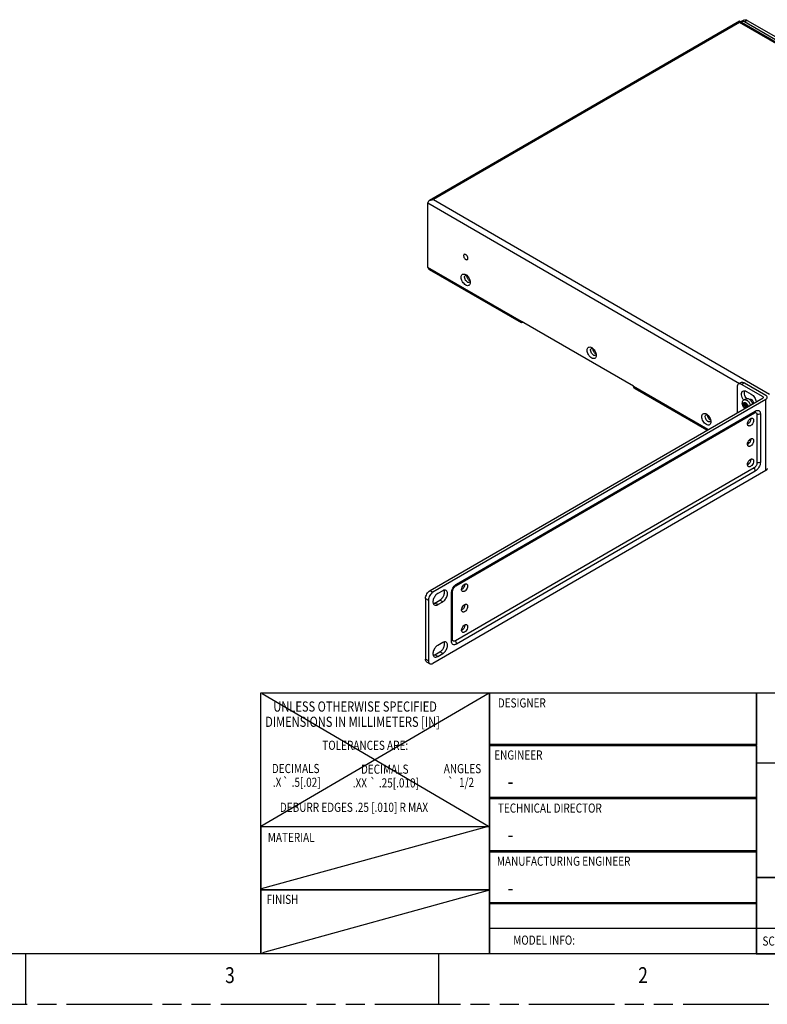
# Model space of a CAD drawing. Units: inches. Extents: x 0 to 34, y 0 to 22.
# Drawn here: x 20.8 to 28.1, y 0 to 9.7 of the extents above; entities that cross this region are included whole.
import ezdxf

# ---------------------------------------------------------------- set-up
doc = ezdxf.new("R2010")
doc.units = ezdxf.units.IN
doc.header["$LTSCALE"] = 1.87
doc.header["$MEASUREMENT"] = 0
doc.linetypes.add('PHANTOM', pattern=[0.8, 0.45, -0.05, 0.1, -0.05, 0.1, -0.05])
doc.layers.get('0').update_dxf_attribs({"linetype": 'CONTINUOUS'})
for name, color, linetype in [('02___PRT_ALL_AXES', 7, 'CONTINUOUS'), ('3_AXES_OTHER', 7, 'CONTINUOUS'), ('5_ALL_CURVES', 7, 'CONTINUOUS'), ('7_ALL_ROUNDS', 7, 'CONTINUOUS'), ('DEFAULT_3', 7, 'PHANTOM'), ('PARTS', 7, 'CONTINUOUS')]:
    doc.layers.add(name, color=color, linetype=linetype)
doc.styles.get("Standard").update_dxf_attribs({"font": 'txt', "width": 0.8})

msp = doc.modelspace()

# ---------------------------------------------------------------- linework, layer by layer
at = {"color": 7, "linetype": 'Continuous'}
for p, q in [((25.1526, 7.163), (25.1528, 7.1669)), ((25.1842, 7.1129), (25.1804, 7.1147)), ((25.6901, 6.7182), (26.7898, 6.0812)), ((26.3914, 6.4453), (26.3916, 6.4493)), ((26.423, 6.3952), (26.4193, 6.3971)), ((27.5189, 5.7922), (27.5191, 5.7962)), ((27.5505, 5.7421), (27.5467, 5.744)), ((23.1249, 1.7512), (25.3728, 3.0619)), ((23.125, 0.5), (23.125, 3.0625)), ((23.125, 3.0625), (33, 3.0625)), ((23.139, 3.0549), (25.3658, 1.7512)), ((25.3747, 3.0617), (27.9997, 3.0617)), ((25.3747, 3.0617), (25.3747, 2.5517)), ((25.375, 0.5), (25.375, 3.0625)), ((27.9997, 3.0617), (27.9997, 2.5517)), ((28, 0.5), (28, 3.0625)), ((25.3747, 2.5517), (27.9997, 2.5517)), ((25.375, 2.5575), (28, 2.5575)), ((25.375, 2.5461), (28, 2.5461)), ((25.375, 2.5461), (25.375, 2.0361)), ((28, 2.5461), (28, 2.0361)), ((28, 2.375), (33, 2.375)), ((28, 2.375), (28, 1.25)), ((28, 2.375), (33, 2.375)), ((25.375, 2.0361), (28, 2.0361)), ((25.375, 2.0238), (28, 2.0238)), ((25.375, 2.0238), (25.375, 1.5138)), ((25.3829, 2.0259), (28.0079, 2.0259)), ((28, 2.0238), (28, 1.5138)), ((23.125, 1.75), (25.375, 1.75)), ((23.125, 1.75), (23.125, 1.125)), ((23.125, 1.75), (25.375, 1.75)), ((23.1319, 1.1381), (25.3658, 1.7512)), ((25.375, 1.75), (25.375, 1.125)), ((25.375, 1.5138), (28, 1.5138)), ((25.375, 1.5), (28, 1.5)), ((25.375, 1.5), (25.375, 0.99)), ((25.3816, 1.5117), (28.0066, 1.5117)), ((28, 1.5), (28, 0.99)), ((28, 1.25), (33, 1.25)), ((28, 1.25), (33, 1.25)), ((28.0011, 1.2479), (28.5011, 1.2479)), ((28.0011, 1.2479), (28.0011, 0.7479)), ((23.125, 1.125), (25.375, 1.125)), ((23.125, 1.125), (25.375, 1.125)), ((23.125, 1.125), (23.125, 0.5)), ((25.375, 1.125), (23.125, 1.125)), ((23.146, 0.511), (25.3798, 1.1241)), ((25.375, 1.125), (25.375, 0.5)), ((25.375, 1), (28, 1)), ((25.375, 1), (25.375, 0.75)), ((25.375, 1), (28, 1)), ((25.375, 0.99), (28, 0.99)), ((28, 1), (28, 0.75)), ((25.375, 0.75), (28, 0.75)), ((25.375, 0.75), (28, 0.75)), ((25.375, 0.75), (25.375, 0.5)), ((25.375, 0.75), (33, 0.75)), ((27.9983, 0.7488), (29.1863, 0.7488)), ((27.9983, 0.7488), (27.9983, 0.4949)), ((28, 0.75), (28, 0.5)), ((28.0011, 0.7479), (28.5011, 0.7479)), ((0.5, 0.5), (33, 0.5)), ((20.8125, 0.5), (20.8125, 0)), ((23.125, 0.5), (25.375, 0.5)), ((24.875, 0.5), (24.875, 0)), ((25.375, 0.5), (28, 0.5)), ((27.9983, 0.4949), (29.1863, 0.4949))]:
    msp.add_line(p, q, dxfattribs=at)
for centre in [(25.1642, 7.1156), (26.403, 6.3979), (27.5305, 5.7448)]:
    msp.add_arc(centre, 0.0216, 338.94901, 343.02707, dxfattribs=at)
for points, knots in [([(25.1267, 7.3745), (25.1247, 7.3733), (25.1213, 7.369), (25.1206, 7.3638), (25.1206, 7.361)], [0, 0, 0, 0, 0.449271, 1, 1, 1, 1]), ([(25.1206, 7.361), (25.1206, 7.3557), (25.1235, 7.3448), (25.131, 7.3332), (25.139, 7.3261), (25.1464, 7.3219), (25.1532, 7.3216), (25.1563, 7.3234)], [0, 0, 0, 0, 0.270971, 0.563809, 0.698625, 0.81685, 1, 1, 1, 1]), ([(25.1623, 7.3368), (25.1623, 7.3421), (25.1594, 7.353), (25.1519, 7.3646), (25.1439, 7.3717), (25.1365, 7.3759), (25.1297, 7.3762), (25.1267, 7.3745)], [0, 0, 0, 0, 0.270971, 0.563809, 0.698625, 0.81685, 1, 1, 1, 1]), ([(25.1563, 7.3234), (25.1582, 7.3245), (25.1617, 7.3288), (25.1623, 7.334), (25.1623, 7.3368)], [0, 0, 0, 0, 0.449271, 1, 1, 1, 1]), ([(25.0969, 7.1501), (25.0969, 7.156), (25.0984, 7.1672), (25.1089, 7.1804), (25.1257, 7.183), (25.136, 7.1787), (25.1412, 7.1757)], [0, 0, 0, 0, 0.275404, 0.499999, 0.724636, 1, 1, 1, 1]), ([(25.1303, 7.1501), (25.1303, 7.1538), (25.1312, 7.1608), (25.1358, 7.1665), (25.1384, 7.168)], [0, 0, 0, 0, 0.550809, 1, 1, 1, 1]), ([(25.1412, 7.1757), (25.1545, 7.1681), (25.1755, 7.144), (25.186, 7.1138), (25.186, 7.0985)], [0, 0, 0, 0, 0.500007, 1, 1, 1, 1]), ([(25.186, 7.0985), (25.186, 7.0925), (25.1845, 7.0813), (25.1739, 7.068), (25.1571, 7.0656), (25.1398, 7.0727), (25.1232, 7.0867), (25.105, 7.1115), (25.0969, 7.1348), (25.0969, 7.1501)], [0, 0, 0, 0, 0.114406, 0.207676, 0.301131, 0.415849, 0.5551, 0.70929, 1, 1, 1, 1]), ([(25.1779, 7.0999), (25.1738, 7.0975), (25.1648, 7.0979), (25.1549, 7.1035), (25.1442, 7.113), (25.1342, 7.1284), (25.1303, 7.143), (25.1303, 7.1501)], [0, 0, 0, 0, 0.183144, 0.301387, 0.436202, 0.729054, 1, 1, 1, 1]), ([(25.1804, 7.1147), (25.1722, 7.1195), (25.1591, 7.1346), (25.1526, 7.1534), (25.1526, 7.163)], [0, 0, 0, 0, 0.500328, 1, 1, 1, 1]), ([(25.1843, 7.1078), (25.184, 7.1069), (25.1825, 7.1038), (25.1801, 7.1011), (25.1779, 7.0999)], [0, 0, 0, 0, 0.269419, 1, 1, 1, 1]), ([(26.3357, 6.4324), (26.3357, 6.4384), (26.3372, 6.4495), (26.3478, 6.4628), (26.3645, 6.4654), (26.3749, 6.4611), (26.3801, 6.4581)], [0, 0, 0, 0, 0.275404, 0.499999, 0.724636, 1, 1, 1, 1]), ([(26.4248, 6.3808), (26.4248, 6.3748), (26.4234, 6.3637), (26.4127, 6.3504), (26.3959, 6.3479), (26.3786, 6.3551), (26.362, 6.369), (26.3439, 6.3938), (26.3357, 6.4172), (26.3357, 6.4324)], [0, 0, 0, 0, 0.114406, 0.207676, 0.301131, 0.415849, 0.5551, 0.70929, 1, 1, 1, 1]), ([(26.3691, 6.4324), (26.3691, 6.4362), (26.3701, 6.4431), (26.3746, 6.4488), (26.3773, 6.4504)], [0, 0, 0, 0, 0.550809, 1, 1, 1, 1]), ([(26.4167, 6.3822), (26.4126, 6.3799), (26.4036, 6.3803), (26.3938, 6.3859), (26.383, 6.3953), (26.373, 6.4108), (26.3691, 6.4254), (26.3691, 6.4324)], [0, 0, 0, 0, 0.183144, 0.301387, 0.436202, 0.729054, 1, 1, 1, 1]), ([(26.3801, 6.4581), (26.3933, 6.4505), (26.4143, 6.4263), (26.4248, 6.3961), (26.4248, 6.3808)], [0, 0, 0, 0, 0.500007, 1, 1, 1, 1]), ([(26.4193, 6.3971), (26.411, 6.4019), (26.398, 6.417), (26.3914, 6.4358), (26.3914, 6.4453)], [0, 0, 0, 0, 0.500328, 1, 1, 1, 1]), ([(26.4231, 6.3902), (26.4228, 6.3893), (26.4214, 6.3862), (26.4189, 6.3835), (26.4167, 6.3822)], [0, 0, 0, 0, 0.269419, 1, 1, 1, 1]), ([(27.9739, 5.912), (27.9733, 5.9171), (27.9699, 5.9273), (27.9609, 5.9396), (27.9501, 5.9477), (27.9413, 5.9479), (27.9384, 5.9462)], [0, 0, 0, 0, 0.281197, 0.572202, 0.818013, 1, 1, 1, 1]), ([(27.4632, 5.7793), (27.4632, 5.7853), (27.4647, 5.7964), (27.4752, 5.8097), (27.492, 5.8122), (27.5023, 5.808), (27.5075, 5.805)], [0, 0, 0, 0, 0.275404, 0.499999, 0.724636, 1, 1, 1, 1]), ([(27.5523, 5.7277), (27.5523, 5.7217), (27.5508, 5.7105), (27.5402, 5.6973), (27.5234, 5.6948), (27.5061, 5.702), (27.4895, 5.7159), (27.4713, 5.7407), (27.4632, 5.7641), (27.4632, 5.7793)], [0, 0, 0, 0, 0.114406, 0.207676, 0.301131, 0.415849, 0.5551, 0.70929, 1, 1, 1, 1]), ([(27.4966, 5.7793), (27.4966, 5.7831), (27.4975, 5.79), (27.5021, 5.7957), (27.5047, 5.7972)], [0, 0, 0, 0, 0.550809, 1, 1, 1, 1]), ([(27.5442, 5.7291), (27.5401, 5.7267), (27.5311, 5.7272), (27.5212, 5.7328), (27.5105, 5.7422), (27.5005, 5.7577), (27.4966, 5.7723), (27.4966, 5.7793)], [0, 0, 0, 0, 0.183144, 0.301387, 0.436202, 0.729054, 1, 1, 1, 1]), ([(27.5075, 5.805), (27.5208, 5.7974), (27.5418, 5.7732), (27.5523, 5.743), (27.5523, 5.7277)], [0, 0, 0, 0, 0.500007, 1, 1, 1, 1]), ([(27.5467, 5.744), (27.5385, 5.7488), (27.5254, 5.7638), (27.5189, 5.7827), (27.5189, 5.7922)], [0, 0, 0, 0, 0.500328, 1, 1, 1, 1]), ([(27.5506, 5.7371), (27.5503, 5.7362), (27.5488, 5.7331), (27.5464, 5.7304), (27.5442, 5.7291)], [0, 0, 0, 0, 0.269419, 1, 1, 1, 1])]:
    msp.add_open_spline(points, degree=3, knots=knots, dxfattribs=at)
for points in [[(25.1384, 7.168), (25.1402, 7.169), (25.1422, 7.1696), (25.1442, 7.1698)], [(25.1442, 7.1698), (25.1462, 7.17), (25.1483, 7.1698), (25.1502, 7.1693)], [(26.3773, 6.4504), (26.379, 6.4514), (26.381, 6.452), (26.3831, 6.4522)], [(26.3831, 6.4522), (26.3851, 6.4523), (26.3871, 6.4521), (26.3891, 6.4517)], [(27.5047, 5.7972), (27.5065, 5.7983), (27.5085, 5.7989), (27.5105, 5.799)], [(27.5105, 5.799), (27.5125, 5.7992), (27.5146, 5.799), (27.5165, 5.7985)]]:
    msp.add_open_spline(points, degree=3, dxfattribs=at)
at = {"layer": '02___PRT_ALL_AXES', "color": 7, "linetype": 'Continuous'}
for centre, radius, start, end in [((27.9926, 6.0256), 0.1121, 215.77573, 217.18716), ((27.9063, 5.7588), 0.0378, 359.98619, 2.58546), ((27.9063, 5.5582), 0.0378, 359.98619, 2.58546), ((27.9063, 5.3577), 0.0378, 359.98619, 2.58546), ((25.0946, 4.13), 0.0378, 359.98619, 2.58546), ((25.0946, 3.9295), 0.0378, 359.98619, 2.58546), ((25.0946, 3.7289), 0.0378, 359.98619, 2.58546)]:
    msp.add_arc(centre, radius, start, end, dxfattribs=at)
for points, knots in [([(27.8744, 5.9431), (27.8686, 5.9509), (27.8594, 5.9675), (27.8528, 5.9931), (27.8539, 6.016), (27.8624, 6.0278), (27.8674, 6.0307)], [0, 0, 0, 0, 0.303422, 0.585187, 0.81688, 1, 1, 1, 1]), ([(27.8674, 6.0307), (27.872, 6.0334), (27.8843, 6.0352), (27.8954, 6.0306), (27.901, 6.0274)], [0, 0, 0, 0, 0.448775, 1, 1, 1, 1]), ([(27.9016, 5.96), (27.8934, 5.9715), (27.8819, 5.995), (27.8802, 6.0224), (27.8843, 6.0332)], [0, 0, 0, 0, 0.55135, 1, 1, 1, 1]), ([(27.9497, 5.9992), (27.9624, 5.9918), (27.9834, 5.9688), (27.9948, 5.9402), (27.9966, 5.9251)], [0, 0, 0, 0, 0.491915, 1, 1, 1, 1]), ([(27.9121, 5.708), (27.9121, 5.7156), (27.9162, 5.7313), (27.927, 5.7479), (27.9385, 5.7581), (27.9472, 5.7628), (27.9558, 5.7646), (27.9611, 5.7632), (27.9632, 5.762)], [0, 0, 0, 0, 0.269756, 0.56132, 0.695543, 0.813267, 0.91295, 1, 1, 1, 1]), ([(27.9441, 5.7588), (27.9441, 5.7498), (27.9384, 5.7314), (27.9268, 5.7163), (27.9194, 5.7105)], [0, 0, 0, 0, 0.489555, 1, 1, 1, 1]), ([(27.9719, 5.7427), (27.9719, 5.7351), (27.9678, 5.7194), (27.957, 5.7028), (27.9455, 5.6926), (27.9368, 5.6878), (27.9282, 5.6861), (27.9229, 5.6875), (27.9208, 5.6887)], [0, 0, 0, 0, 0.269756, 0.56132, 0.695543, 0.813267, 0.91295, 1, 1, 1, 1]), ([(27.9632, 5.762), (27.9661, 5.7603), (27.971, 5.7542), (27.9719, 5.7467), (27.9719, 5.7427)], [0, 0, 0, 0, 0.449191, 1, 1, 1, 1]), ([(27.9208, 5.6887), (27.9179, 5.6904), (27.913, 5.6965), (27.9121, 5.704), (27.9121, 5.708)], [0, 0, 0, 0, 0.449191, 1, 1, 1, 1]), ([(27.9121, 5.5074), (27.9121, 5.515), (27.9162, 5.5307), (27.927, 5.5473), (27.9385, 5.5575), (27.9472, 5.5623), (27.9558, 5.564), (27.9611, 5.5626), (27.9632, 5.5614)], [0, 0, 0, 0, 0.269756, 0.56132, 0.695543, 0.813267, 0.91295, 1, 1, 1, 1]), ([(27.9441, 5.5582), (27.9441, 5.5492), (27.9384, 5.5308), (27.9268, 5.5158), (27.9194, 5.5099)], [0, 0, 0, 0, 0.489555, 1, 1, 1, 1]), ([(27.9719, 5.5421), (27.9719, 5.5345), (27.9678, 5.5189), (27.957, 5.5022), (27.9455, 5.4921), (27.9368, 5.4873), (27.9282, 5.4856), (27.9229, 5.4869), (27.9208, 5.4882)], [0, 0, 0, 0, 0.269756, 0.56132, 0.695543, 0.813267, 0.91295, 1, 1, 1, 1]), ([(27.9632, 5.5614), (27.9661, 5.5598), (27.971, 5.5536), (27.9719, 5.5461), (27.9719, 5.5421)], [0, 0, 0, 0, 0.449191, 1, 1, 1, 1]), ([(27.9208, 5.4882), (27.9179, 5.4898), (27.913, 5.4959), (27.9121, 5.5034), (27.9121, 5.5074)], [0, 0, 0, 0, 0.449191, 1, 1, 1, 1]), ([(27.9121, 5.3069), (27.9121, 5.3144), (27.9162, 5.3301), (27.927, 5.3468), (27.9385, 5.3569), (27.9472, 5.3617), (27.9558, 5.3634), (27.9611, 5.362), (27.9632, 5.3608)], [0, 0, 0, 0, 0.269756, 0.56132, 0.695543, 0.813267, 0.91295, 1, 1, 1, 1]), ([(27.9441, 5.3577), (27.9441, 5.3486), (27.9384, 5.3303), (27.9268, 5.3152), (27.9194, 5.3094)], [0, 0, 0, 0, 0.489555, 1, 1, 1, 1]), ([(27.9719, 5.3415), (27.9719, 5.334), (27.9678, 5.3183), (27.957, 5.3017), (27.9455, 5.2915), (27.9368, 5.2867), (27.9282, 5.285), (27.9229, 5.2864), (27.9208, 5.2876)], [0, 0, 0, 0, 0.269756, 0.56132, 0.695543, 0.813267, 0.91295, 1, 1, 1, 1]), ([(27.9632, 5.3608), (27.9661, 5.3592), (27.971, 5.353), (27.9719, 5.3456), (27.9719, 5.3415)], [0, 0, 0, 0, 0.449191, 1, 1, 1, 1]), ([(27.9208, 5.2876), (27.9179, 5.2892), (27.913, 5.2954), (27.9121, 5.3028), (27.9121, 5.3069)], [0, 0, 0, 0, 0.449191, 1, 1, 1, 1]), ([(25.1004, 4.0792), (25.1004, 4.0868), (25.1045, 4.1025), (25.1153, 4.1191), (25.1268, 4.1293), (25.1355, 4.1341), (25.1441, 4.1358), (25.1494, 4.1344), (25.1515, 4.1332)], [0, 0, 0, 0, 0.269756, 0.56132, 0.695543, 0.813267, 0.91295, 1, 1, 1, 1]), ([(25.1091, 4.0599), (25.1062, 4.0616), (25.1013, 4.0677), (25.1004, 4.0752), (25.1004, 4.0792)], [0, 0, 0, 0, 0.449191, 1, 1, 1, 1]), ([(25.1324, 4.13), (25.1324, 4.121), (25.1267, 4.1026), (25.1151, 4.0875), (25.1076, 4.0817)], [0, 0, 0, 0, 0.489555, 1, 1, 1, 1]), ([(25.1602, 4.1139), (25.1602, 4.1063), (25.156, 4.0907), (25.1453, 4.074), (25.1338, 4.0638), (25.125, 4.0591), (25.1165, 4.0574), (25.1112, 4.0587), (25.1091, 4.0599)], [0, 0, 0, 0, 0.269756, 0.56132, 0.695543, 0.813267, 0.91295, 1, 1, 1, 1]), ([(25.1515, 4.1332), (25.1543, 4.1315), (25.1592, 4.1254), (25.1602, 4.1179), (25.1602, 4.1139)], [0, 0, 0, 0, 0.449191, 1, 1, 1, 1]), ([(25.1004, 3.8787), (25.1004, 3.8862), (25.1045, 3.9019), (25.1153, 3.9185), (25.1268, 3.9287), (25.1355, 3.9335), (25.1441, 3.9352), (25.1494, 3.9338), (25.1515, 3.9326)], [0, 0, 0, 0, 0.269756, 0.56132, 0.695543, 0.813267, 0.91295, 1, 1, 1, 1]), ([(25.1091, 3.8594), (25.1062, 3.861), (25.1013, 3.8672), (25.1004, 3.8746), (25.1004, 3.8787)], [0, 0, 0, 0, 0.449191, 1, 1, 1, 1]), ([(25.1324, 3.9295), (25.1324, 3.9204), (25.1267, 3.9021), (25.1151, 3.887), (25.1076, 3.8812)], [0, 0, 0, 0, 0.489555, 1, 1, 1, 1]), ([(25.1602, 3.9133), (25.1602, 3.9058), (25.156, 3.8901), (25.1453, 3.8734), (25.1338, 3.8633), (25.125, 3.8585), (25.1165, 3.8568), (25.1112, 3.8582), (25.1091, 3.8594)], [0, 0, 0, 0, 0.269756, 0.56132, 0.695543, 0.813267, 0.91295, 1, 1, 1, 1]), ([(25.1515, 3.9326), (25.1543, 3.931), (25.1592, 3.9248), (25.1602, 3.9174), (25.1602, 3.9133)], [0, 0, 0, 0, 0.449191, 1, 1, 1, 1]), ([(25.1004, 3.6781), (25.1004, 3.6856), (25.1045, 3.7013), (25.1153, 3.718), (25.1268, 3.7281), (25.1355, 3.7329), (25.1441, 3.7346), (25.1494, 3.7333), (25.1515, 3.732)], [0, 0, 0, 0, 0.269756, 0.56132, 0.695543, 0.813267, 0.91295, 1, 1, 1, 1]), ([(25.1324, 3.7289), (25.1324, 3.7198), (25.1267, 3.7015), (25.1151, 3.6864), (25.1076, 3.6806)], [0, 0, 0, 0, 0.489555, 1, 1, 1, 1]), ([(25.1602, 3.7128), (25.1602, 3.7052), (25.156, 3.6895), (25.1453, 3.6729), (25.1338, 3.6627), (25.125, 3.6579), (25.1165, 3.6562), (25.1112, 3.6576), (25.1091, 3.6588)], [0, 0, 0, 0, 0.269756, 0.56132, 0.695543, 0.813267, 0.91295, 1, 1, 1, 1]), ([(25.1515, 3.732), (25.1543, 3.7304), (25.1592, 3.7243), (25.1602, 3.7168), (25.1602, 3.7128)], [0, 0, 0, 0, 0.449191, 1, 1, 1, 1]), ([(25.1091, 3.6588), (25.1062, 3.6604), (25.1013, 3.6666), (25.1004, 3.6741), (25.1004, 3.6781)], [0, 0, 0, 0, 0.449191, 1, 1, 1, 1])]:
    msp.add_open_spline(points, degree=3, knots=knots, dxfattribs=at)
for points in [[(27.9194, 5.7105), (27.9172, 5.7088), (27.9148, 5.7072), (27.9123, 5.706)], [(27.9194, 5.5099), (27.9172, 5.5082), (27.9148, 5.5067), (27.9123, 5.5054)], [(27.9194, 5.3094), (27.9172, 5.3076), (27.9148, 5.3061), (27.9123, 5.3048)], [(25.1076, 4.0817), (25.1054, 4.08), (25.1031, 4.0785), (25.1006, 4.0772)], [(25.1076, 3.8812), (25.1054, 3.8794), (25.1031, 3.8779), (25.1006, 3.8766)], [(25.1076, 3.6806), (25.1054, 3.6789), (25.1031, 3.6773), (25.1006, 3.676)]]:
    msp.add_open_spline(points, degree=3, dxfattribs=at)
at = {"layer": '3_AXES_OTHER', "color": 7, "linetype": 'Continuous'}
for p, q in [((27.8749, 5.9436), (27.8957, 5.9557)), ((27.8992, 5.9075), (27.8888, 5.9135)), ((27.8888, 5.9135), (27.8888, 5.8955)), ((27.8992, 5.9075), (27.8992, 5.8894)), ((27.9384, 5.9462), (27.936, 5.9449)), ((27.8888, 5.8955), (27.8731, 5.9045)), ((27.8731, 5.8925), (27.8731, 5.9045)), ((27.8992, 5.8925), (27.8731, 5.8925)), ((27.8888, 5.8834), (27.8731, 5.8925)), ((27.8992, 5.9015), (27.8888, 5.8955)), ((27.8992, 5.8895), (27.8888, 5.8834)), ((27.9018, 5.8879), (27.8888, 5.8654)), ((27.8888, 5.8834), (27.8888, 5.8654)), ((27.8908, 5.8642), (27.8888, 5.8654)), ((27.9149, 5.8803), (27.8992, 5.8894)), ((27.9096, 5.8834), (27.8992, 5.8774)), ((27.9063, 5.8733), (27.8992, 5.8774)), ((27.8992, 5.8774), (27.8992, 5.8692)), ((27.9149, 5.8782), (27.9149, 5.8803)), ((27.9297, 5.5487), (27.9346, 5.545)), ((27.9346, 5.545), (27.9401, 5.5399))]:
    msp.add_line(p, q, dxfattribs=at)
for points, knots in [([(27.8613, 5.9117), (27.8613, 5.9157), (27.8621, 5.9236), (27.8647, 5.9311), (27.8665, 5.9346)], [0, 0, 0, 0, 0.502824, 1, 1, 1, 1]), ([(27.8826, 5.8595), (27.8793, 5.8631), (27.8734, 5.8709), (27.8646, 5.888), (27.8613, 5.9023), (27.8613, 5.9117)], [0, 0, 0, 0, 0.254162, 0.50976, 1, 1, 1, 1]), ([(27.8665, 5.9346), (27.8675, 5.9365), (27.8699, 5.9399), (27.8731, 5.9426), (27.8749, 5.9436)], [0, 0, 0, 0, 0.514034, 1, 1, 1, 1]), ([(27.869, 5.9009), (27.869, 5.9026), (27.8692, 5.9057), (27.8704, 5.9101), (27.8723, 5.9137), (27.875, 5.9165), (27.8784, 5.9183), (27.8823, 5.9189), (27.8865, 5.9185), (27.8909, 5.9171), (27.8954, 5.9146), (27.9014, 5.9101), (27.9083, 5.9026), (27.9146, 5.8919), (27.9174, 5.884), (27.9182, 5.8801)], [0, 0, 0, 0, 0.061069, 0.116221, 0.166126, 0.212447, 0.257736, 0.304845, 0.356114, 0.412916, 0.475661, 0.543992, 0.693135, 0.849533, 1, 1, 1, 1]), ([(27.8749, 5.9436), (27.876, 5.9442), (27.8785, 5.9454), (27.884, 5.9466), (27.8919, 5.9461), (27.9015, 5.9426), (27.9112, 5.9365), (27.9205, 5.9281), (27.9289, 5.9178), (27.9361, 5.9062), (27.9399, 5.8978), (27.9414, 5.8935)], [0, 0, 0, 0, 0.04345, 0.088061, 0.184255, 0.294081, 0.418581, 0.555797, 0.70184, 0.851718, 1, 1, 1, 1]), ([(27.8957, 5.9557), (27.897, 5.9564), (27.8997, 5.9576), (27.9041, 5.9585), (27.9089, 5.9585), (27.9158, 5.9573), (27.9248, 5.9535), (27.9314, 5.9489), (27.9346, 5.9461)], [0, 0, 0, 0, 0.101712, 0.20658, 0.317303, 0.435843, 0.699708, 1, 1, 1, 1]), ([(27.9346, 5.9461), (27.9351, 5.9457), (27.9372, 5.9439), (27.9392, 5.942), (27.9406, 5.9405)], [0, 0, 0, 0, 0.245441, 1, 1, 1, 1]), ([(27.9406, 5.9405), (27.9454, 5.9356), (27.9538, 5.9246), (27.9599, 5.9121), (27.9623, 5.9056)], [0, 0, 0, 0, 0.496844, 1, 1, 1, 1]), ([(27.869, 5.9009), (27.869, 5.8976), (27.87, 5.8905), (27.8739, 5.8801), (27.8797, 5.8704), (27.8847, 5.8648), (27.8875, 5.8623)], [0, 0, 0, 0, 0.230711, 0.485683, 0.748238, 1, 1, 1, 1]), ([(27.9175, 5.5295), (27.9184, 5.5287), (27.922, 5.5251), (27.9252, 5.5212), (27.9275, 5.5181)], [0, 0, 0, 0, 0.244196, 1, 1, 1, 1])]:
    msp.add_open_spline(points, degree=3, knots=knots, dxfattribs=at)
at = {"layer": '5_ALL_CURVES', "color": 7, "linetype": 'Continuous'}
for p, q in [((27.8888, 5.9135), (27.8992, 5.9075)), ((27.8888, 5.8955), (27.8888, 5.9135)), ((27.8992, 5.9075), (27.8992, 5.8894)), ((27.8731, 5.9045), (27.8888, 5.8955)), ((27.8731, 5.8925), (27.8731, 5.9045)), ((27.8888, 5.8834), (27.8731, 5.8925)), ((27.8888, 5.8654), (27.8888, 5.8834)), ((27.8908, 5.8642), (27.8888, 5.8654)), ((27.8992, 5.8894), (27.9149, 5.8803)), ((27.9063, 5.8733), (27.8992, 5.8774)), ((27.8992, 5.8774), (27.8992, 5.8692)), ((27.9149, 5.8803), (27.9149, 5.8782))]:
    msp.add_line(p, q, dxfattribs=at)
at = {"layer": '7_ALL_ROUNDS', "color": 7, "linetype": 'Continuous'}
for p, q in [((27.8329, 9.6692), (24.7863, 7.9044)), ((27.8329, 9.6558), (24.8258, 7.9138)), ((31.174, 7.7338), (27.8329, 9.6692)), ((27.8329, 9.6692), (27.8329, 9.6558)), ((31.1345, 7.7432), (27.8329, 9.6558)), ((24.7701, 7.2463), (24.7701, 7.8817)), ((24.7701, 7.8817), (27.8351, 6.1062)), ((24.8258, 7.9138), (28.1274, 6.0013)), ((25.6901, 6.7134), (24.7701, 7.2463)), ((25.6901, 6.7001), (24.7863, 7.2237)), ((25.6901, 6.7134), (25.6901, 6.7182)), ((25.6943, 6.7158), (25.6901, 6.7134)), ((25.6901, 6.7134), (25.6901, 6.7054)), ((25.7057, 6.7091), (25.6901, 6.7001)), ((25.6901, 6.7054), (25.6901, 6.7001)), ((26.7898, 6.0764), (26.7898, 6.0812)), ((27.5233, 5.6514), (26.7898, 6.0764)), ((27.5119, 5.6448), (26.806, 6.0537))]:
    msp.add_line(p, q, dxfattribs=at)
for points, knots in [([(24.7701, 7.8817), (24.7701, 7.8863), (24.7741, 7.8959), (24.782, 7.9018), (24.7863, 7.9044)], [0, 0, 0, 0, 0.476656, 1, 1, 1, 1]), ([(24.7863, 7.9044), (24.7892, 7.906), (24.8016, 7.9117), (24.8155, 7.9138), (24.8258, 7.9138)], [0, 0, 0, 0, 0.244516, 1, 1, 1, 1]), ([(24.7701, 7.2463), (24.7701, 7.2417), (24.7741, 7.2321), (24.782, 7.2262), (24.7863, 7.2237)], [0, 0, 0, 0, 0.476656, 1, 1, 1, 1]), ([(26.7898, 6.0764), (26.7898, 6.0718), (26.7938, 6.0622), (26.8016, 6.0562), (26.806, 6.0537)], [0, 0, 0, 0, 0.476656, 1, 1, 1, 1])]:
    msp.add_open_spline(points, degree=3, knots=knots, dxfattribs=at)
at = {"layer": 'DEFAULT_3', "color": 7, "linetype": 'PHANTOM'}
msp.add_line((0, 0), (34, 0), dxfattribs=at)
at = {"layer": 'PARTS', "color": 7, "linetype": 'Continuous'}
for p, q in [((27.8777, 9.6793), (27.8499, 9.6632)), ((27.909, 9.6762), (27.8812, 9.6601)), ((31.1554, 7.7634), (27.8812, 9.6601)), ((27.909, 9.6762), (31.1832, 7.7795)), ((27.8498, 6.1148), (27.822, 6.0987)), ((27.8811, 6.1116), (27.8533, 6.0955)), ((27.8811, 6.1116), (28.0925, 5.9892)), ((27.8091, 6.0702), (27.8091, 5.8169)), ((28.0647, 5.9731), (27.8533, 6.0955)), ((27.901, 6.0274), (27.9497, 5.9992)), ((24.7905, 4.0683), (28.0647, 5.965)), ((28.0925, 5.9489), (24.8183, 4.0522)), ((28.0647, 5.9731), (28.0647, 5.965)), ((28.0925, 5.2493), (28.0925, 5.9489)), ((25.043, 4.1146), (27.9807, 5.8163)), ((25.0511, 4.1325), (27.9888, 5.8342)), ((27.9807, 5.8163), (27.9841, 5.8179)), ((28.0055, 5.7991), (28.0055, 5.3241)), ((28.0389, 5.8055), (28.0389, 5.3306)), ((27.9421, 5.3445), (27.932, 5.3503)), ((28.0925, 5.2493), (24.8183, 3.3526)), ((27.9777, 5.2759), (25.04, 3.5741)), ((27.9888, 5.2438), (25.0511, 3.542)), ((24.7905, 4.0683), (24.8183, 4.0522)), ((24.9147, 4.0675), (24.866, 4.0393)), ((24.7463, 3.9918), (24.7741, 3.9756)), ((24.7463, 3.9918), (24.7463, 3.3941)), ((24.7741, 3.9756), (24.7741, 3.3779)), ((24.8382, 3.9463), (24.8869, 3.9745)), ((24.9147, 3.9584), (24.8869, 3.9745)), ((25.001, 3.5707), (25.001, 4.0457)), ((25.0126, 3.5869), (25.0126, 4.0618)), ((24.866, 3.9302), (24.8382, 3.9463)), ((24.866, 3.9302), (24.9147, 3.9584)), ((25.0129, 3.5833), (25.0126, 3.5869)), ((24.9147, 3.5581), (24.866, 3.5298)), ((24.7741, 3.3779), (24.7463, 3.3941)), ((24.8382, 3.4369), (24.8869, 3.4651)), ((24.866, 3.4207), (24.8382, 3.4369)), ((24.866, 3.4207), (24.9147, 3.449)), ((24.9147, 3.449), (24.8869, 3.4651)), ((24.787, 3.3495), (24.7592, 3.3656))]:
    msp.add_line(p, q, dxfattribs=at)
msp.add_arc((27.8604, 9.645), 0.0211, 120.10897, 129.8227, dxfattribs=at)
for points, knots in [([(27.8777, 9.6793), (27.8819, 9.6818), (27.8935, 9.6835), (27.9038, 9.6792), (27.909, 9.6762)], [0, 0, 0, 0, 0.44877, 1, 1, 1, 1]), ([(27.8812, 9.6601), (27.876, 9.6631), (27.8657, 9.6674), (27.8541, 9.6657), (27.8499, 9.6632)], [0, 0, 0, 0, 0.55123, 1, 1, 1, 1]), ([(27.8533, 6.0955), (27.8481, 6.0985), (27.8378, 6.1029), (27.8262, 6.1011), (27.822, 6.0987)], [0, 0, 0, 0, 0.55123, 1, 1, 1, 1]), ([(27.8498, 6.1148), (27.854, 6.1172), (27.8656, 6.119), (27.876, 6.1147), (27.8811, 6.1116)], [0, 0, 0, 0, 0.44877, 1, 1, 1, 1]), ([(27.822, 6.0987), (27.8178, 6.0962), (27.8105, 6.0872), (27.8091, 6.0761), (27.8091, 6.0702)], [0, 0, 0, 0, 0.449192, 1, 1, 1, 1]), ([(28.0647, 5.9731), (28.0651, 5.9728), (28.0665, 5.9719), (28.0676, 5.9702), (28.0676, 5.969)], [0, 0, 0, 0, 0.294652, 1, 1, 1, 1]), ([(28.107, 5.969), (28.107, 5.9729), (28.1036, 5.9815), (28.0966, 5.9868), (28.0925, 5.9892)], [0, 0, 0, 0, 0.44956, 1, 1, 1, 1]), ([(28.0925, 5.9489), (28.0966, 5.9512), (28.1036, 5.9566), (28.107, 5.9652), (28.107, 5.969)], [0, 0, 0, 0, 0.55044, 1, 1, 1, 1]), ([(27.9888, 5.8342), (27.9888, 5.8326), (27.9885, 5.8271), (27.9864, 5.8214), (27.9836, 5.8185)], [0, 0, 0, 0, 0.286014, 1, 1, 1, 1]), ([(27.9841, 5.8179), (27.9868, 5.8187), (27.9924, 5.8195), (28.0033, 5.8146), (28.0055, 5.8049), (28.0055, 5.7991)], [0, 0, 0, 0, 0.255186, 0.480403, 1, 1, 1, 1]), ([(27.9888, 5.8342), (27.9947, 5.8376), (28.0064, 5.8425), (28.0253, 5.8397), (28.0373, 5.8248), (28.0389, 5.8123), (28.0389, 5.8055)], [0, 0, 0, 0, 0.275882, 0.500597, 0.72491, 1, 1, 1, 1]), ([(28.0389, 5.8055), (28.0367, 5.8042), (28.0262, 5.7995), (28.0143, 5.7983), (28.0055, 5.7991)], [0, 0, 0, 0, 0.228862, 1, 1, 1, 1]), ([(28.0389, 5.3306), (28.0389, 5.3224), (28.0359, 5.305), (28.0251, 5.2807), (28.0094, 5.2592), (27.996, 5.2479), (27.9888, 5.2438)], [0, 0, 0, 0, 0.236979, 0.499682, 0.762559, 1, 1, 1, 1]), ([(28.0389, 5.3306), (28.0367, 5.3292), (28.0262, 5.3246), (28.0143, 5.3234), (28.0055, 5.3241)], [0, 0, 0, 0, 0.228862, 1, 1, 1, 1]), ([(28.0055, 5.3241), (28.0055, 5.3146), (27.999, 5.2957), (27.986, 5.2807), (27.9777, 5.2759)], [0, 0, 0, 0, 0.499672, 1, 1, 1, 1]), ([(27.9888, 5.2438), (27.9888, 5.2464), (27.9876, 5.2578), (27.9827, 5.2686), (27.9777, 5.2759)], [0, 0, 0, 0, 0.228589, 1, 1, 1, 1]), ([(28.107, 5.2694), (28.107, 5.2656), (28.1036, 5.257), (28.0966, 5.2516), (28.0925, 5.2493)], [0, 0, 0, 0, 0.44956, 1, 1, 1, 1]), ([(24.7463, 3.9918), (24.7463, 4.0069), (24.7567, 4.0368), (24.7774, 4.0607), (24.7905, 4.0683)], [0, 0, 0, 0, 0.499672, 1, 1, 1, 1]), ([(24.8869, 3.9745), (24.8952, 3.9794), (24.9105, 3.9933), (24.9267, 4.0192), (24.9352, 4.0469), (24.9343, 4.0659), (24.9314, 4.0735)], [0, 0, 0, 0, 0.250574, 0.526566, 0.787346, 1, 1, 1, 1]), ([(24.9483, 4.0709), (24.9438, 4.0735), (24.9314, 4.0754), (24.9203, 4.0707), (24.9147, 4.0675)], [0, 0, 0, 0, 0.448767, 1, 1, 1, 1]), ([(24.9147, 3.9584), (24.9251, 3.9644), (24.9432, 3.9825), (24.9575, 4.0103), (24.9624, 4.034), (24.962, 4.0497), (24.9577, 4.0628), (24.9516, 4.0689), (24.9483, 4.0709)], [0, 0, 0, 0, 0.270118, 0.561632, 0.695739, 0.813348, 0.912966, 1, 1, 1, 1]), ([(25.0034, 4.0644), (25.0046, 4.0697), (25.0114, 4.0907), (25.0241, 4.1098), (25.0362, 4.1212)], [0, 0, 0, 0, 0.24633, 1, 1, 1, 1]), ([(25.0126, 4.0618), (25.0126, 4.0663), (25.0147, 4.0767), (25.0214, 4.0918), (25.0312, 4.1052), (25.0392, 4.1123), (25.043, 4.1146)], [0, 0, 0, 0, 0.213172, 0.499049, 0.785366, 1, 1, 1, 1]), ([(25.0362, 4.1212), (25.0374, 4.1223), (25.042, 4.1265), (25.0471, 4.1302), (25.0511, 4.1325)], [0, 0, 0, 0, 0.261785, 1, 1, 1, 1]), ([(25.0511, 4.1325), (25.0511, 4.1288), (25.0502, 4.1218), (25.0457, 4.1161), (25.043, 4.1146)], [0, 0, 0, 0, 0.550673, 1, 1, 1, 1]), ([(24.8183, 4.0522), (24.8052, 4.0446), (24.7845, 4.0207), (24.7741, 3.9908), (24.7741, 3.9756)], [0, 0, 0, 0, 0.500328, 1, 1, 1, 1]), ([(24.866, 4.0393), (24.8557, 4.0333), (24.8375, 4.0152), (24.8232, 3.9874), (24.8184, 3.9637), (24.8187, 3.948), (24.8231, 3.9349), (24.8291, 3.9288), (24.8325, 3.9268)], [0, 0, 0, 0, 0.270118, 0.561632, 0.695739, 0.813348, 0.912966, 1, 1, 1, 1]), ([(25.001, 4.0457), (25.001, 4.0472), (25.0013, 4.0535), (25.0023, 4.0598), (25.0034, 4.0644)], [0, 0, 0, 0, 0.237602, 1, 1, 1, 1]), ([(25.001, 4.0457), (25.0043, 4.0476), (25.0099, 4.0519), (25.0126, 4.0588), (25.0126, 4.0618)], [0, 0, 0, 0, 0.550304, 1, 1, 1, 1]), ([(24.8217, 3.9402), (24.823, 3.9404), (24.8288, 3.9416), (24.8343, 3.944), (24.8382, 3.9463)], [0, 0, 0, 0, 0.232083, 1, 1, 1, 1]), ([(24.8325, 3.9268), (24.837, 3.9242), (24.8494, 3.9223), (24.8605, 3.927), (24.866, 3.9302)], [0, 0, 0, 0, 0.448767, 1, 1, 1, 1]), ([(25.001, 3.5707), (25.0043, 3.5726), (25.0099, 3.5769), (25.0126, 3.5838), (25.0126, 3.5869)], [0, 0, 0, 0, 0.550304, 1, 1, 1, 1]), ([(25.04, 3.5741), (25.0349, 3.5712), (25.0253, 3.5683), (25.0156, 3.5753), (25.0135, 3.5805), (25.0129, 3.5833)], [0, 0, 0, 0, 0.520173, 0.745134, 1, 1, 1, 1]), ([(24.866, 3.5298), (24.8557, 3.5239), (24.8375, 3.5058), (24.8232, 3.4779), (24.8184, 3.4542), (24.8187, 3.4385), (24.8231, 3.4255), (24.8291, 3.4193), (24.8325, 3.4174)], [0, 0, 0, 0, 0.270118, 0.561632, 0.695739, 0.813348, 0.912966, 1, 1, 1, 1]), ([(24.8869, 3.4651), (24.8952, 3.4699), (24.9105, 3.4838), (24.9267, 3.5097), (24.9352, 3.5375), (24.9343, 3.5565), (24.9314, 3.5641)], [0, 0, 0, 0, 0.250574, 0.526566, 0.787346, 1, 1, 1, 1]), ([(24.9483, 3.5614), (24.9438, 3.564), (24.9314, 3.5659), (24.9203, 3.5613), (24.9147, 3.5581)], [0, 0, 0, 0, 0.448767, 1, 1, 1, 1]), ([(24.9147, 3.449), (24.9251, 3.4549), (24.9432, 3.473), (24.9575, 3.5009), (24.9624, 3.5246), (24.962, 3.5403), (24.9577, 3.5533), (24.9516, 3.5595), (24.9483, 3.5614)], [0, 0, 0, 0, 0.270118, 0.561632, 0.695739, 0.813348, 0.912966, 1, 1, 1, 1]), ([(25.0511, 3.542), (25.0453, 3.5386), (25.0336, 3.5337), (25.0146, 3.5365), (25.0027, 3.5514), (25.001, 3.564), (25.001, 3.5707)], [0, 0, 0, 0, 0.275882, 0.500597, 0.72491, 1, 1, 1, 1]), ([(25.0511, 3.542), (25.0511, 3.5446), (25.0499, 3.556), (25.045, 3.5669), (25.04, 3.5741)], [0, 0, 0, 0, 0.228589, 1, 1, 1, 1]), ([(24.7592, 3.3656), (24.755, 3.368), (24.7477, 3.3771), (24.7463, 3.3881), (24.7463, 3.3941)], [0, 0, 0, 0, 0.449192, 1, 1, 1, 1]), ([(24.8217, 3.4307), (24.823, 3.4309), (24.8288, 3.4321), (24.8343, 3.4346), (24.8382, 3.4369)], [0, 0, 0, 0, 0.232083, 1, 1, 1, 1]), ([(24.8325, 3.4174), (24.837, 3.4148), (24.8494, 3.4129), (24.8605, 3.4175), (24.866, 3.4207)], [0, 0, 0, 0, 0.448767, 1, 1, 1, 1]), ([(24.7741, 3.3779), (24.7741, 3.372), (24.7756, 3.361), (24.7828, 3.3519), (24.787, 3.3495)], [0, 0, 0, 0, 0.550808, 1, 1, 1, 1]), ([(24.787, 3.3495), (24.7912, 3.347), (24.8028, 3.3453), (24.8132, 3.3496), (24.8183, 3.3526)], [0, 0, 0, 0, 0.44877, 1, 1, 1, 1])]:
    msp.add_open_spline(points, degree=3, knots=knots, dxfattribs=at)
for points in [[(28.0668, 5.9669), (28.0663, 5.9661), (28.0655, 5.9655), (28.0647, 5.965)], [(28.0676, 5.969), (28.0676, 5.9683), (28.0673, 5.9675), (28.0668, 5.9669)], [(27.9836, 5.8185), (27.9827, 5.8177), (27.9818, 5.8169), (27.9807, 5.8163)]]:
    msp.add_open_spline(points, degree=3, dxfattribs=at)

# ---------------------------------------------------------------- texts
at = {"color": 7, "width": 0.8}
for s, height, p in [('DESIGNER', 0.09, (25.457, 2.9189)), ('UNLESS OTHERWISE SPECIFIED', 0.1, (23.2493, 2.8783)), ('DIMENSIONS IN MILLIMETERS [IN]', 0.1, (23.1693, 2.7283)), ('TOLERANCES ARE:', 0.09, (23.7309, 2.502)), ('ENGINEER', 0.09, (25.4218, 2.4066)), ('DECIMALS', 0.09, (23.2353, 2.2737)), ('DECIMALS', 0.09, (24.111, 2.2675)), ('ANGLES', 0.09, (24.9253, 2.2725)), ('.X', 0.09, (23.2447, 2.1387)), ('`', 0.09, (23.3407, 2.1387)), ('.5[.02]', 0.09, (23.4298, 2.1387)), ('`', 0.09, (24.1984, 2.1325)), ('.25[.010]', 0.09, (24.2876, 2.1325)), ('`', 0.09, (24.9647, 2.1375)), (' 1/2', 0.09, (25.0539, 2.1375)), ('.XX', 0.09, (24.0304, 2.1325)), ('   -', 0.15625, (25.4375, 2.1143)), ('DEBURR EDGES .25 [.010] R MAX', 0.09, (23.314, 1.8925)), ('TECHNICAL DIRECTOR', 0.09, (25.4578, 1.8846)), ('MATERIAL', 0.09, (23.1949, 1.5962)), ('   -', 0.15625, (25.4375, 1.5919)), ('MANUFACTURING ENGINEER', 0.09, (25.4472, 1.3623)), ('FINISH', 0.09, (23.1831, 0.9871)), ('   -', 0.15625, (25.4375, 1.0681)), ('MODEL INFO:', 0.09, (25.6085, 0.586)), ('SCALE:', 0.09, (28.0594, 0.577)), ('3', 0.1562, (22.7754, 0.2087)), ('2', 0.1562, (26.8379, 0.2087))]:
    msp.add_text(s, height=height, dxfattribs=at).set_placement(p)

doc.saveas('drawing.dxf')
